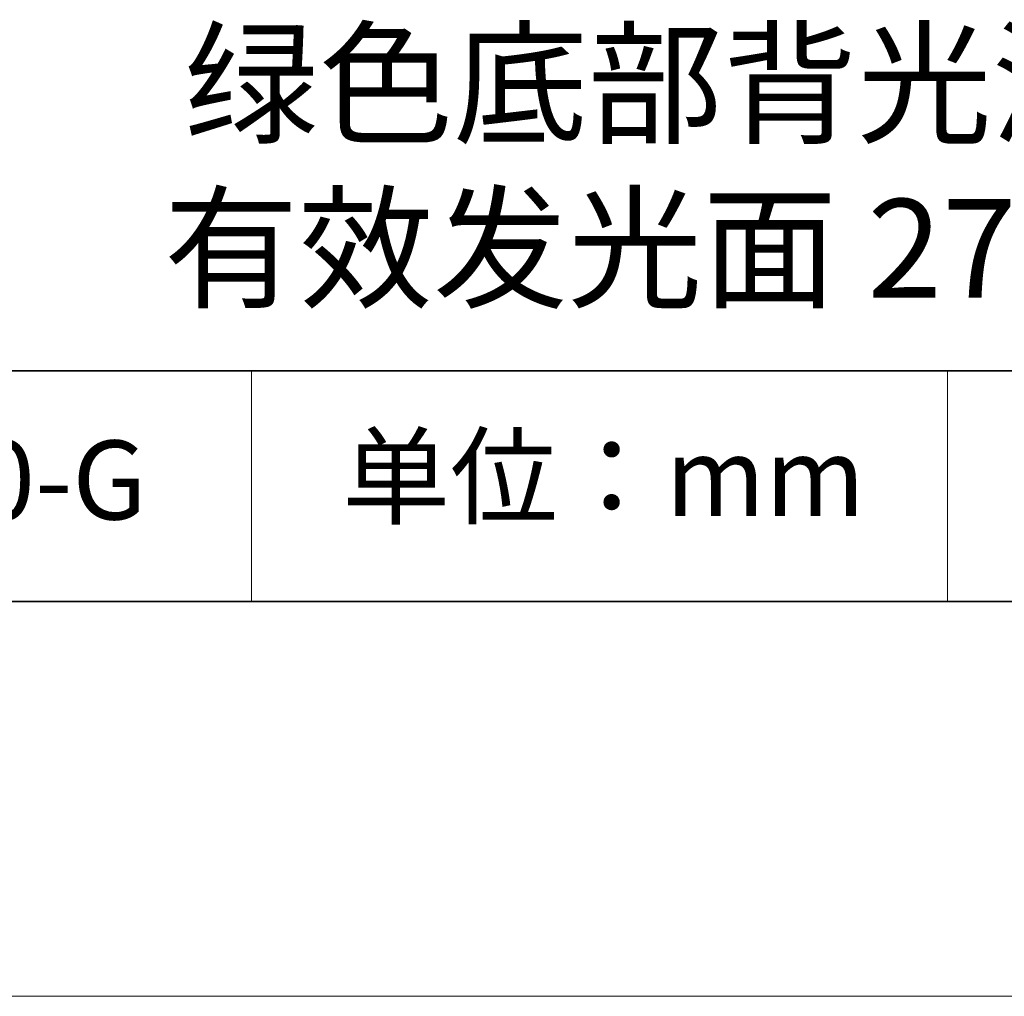
# Model space of a CAD drawing. Units: millimetres. Extents: x 11673 to 11970, y -7568 to -7358.
# Drawn here: x 11910 to 11935, y -7568 to -7543 of the extents above; entities that cross this region are included whole.
import ezdxf

# ---------------------------------------------------------------- set-up
doc = ezdxf.new("R2010")
doc.units = ezdxf.units.MM
doc.header["$LTSCALE"] = 10
doc.layers.add('6文字层', color=3, linetype='Continuous')
doc.layers.add('粗实线层', color=7, linetype='Continuous', lineweight=35)
doc.layers.add('细实线层', color=7, linetype='Continuous', lineweight=18)
doc.styles.get("Standard").update_dxf_attribs({"font": 'simhei.ttf'})

# ---------------------------------------------------------------- blocks, each defined once
blk = doc.blocks.new('*X9')
at = {"layer": '粗实线层'}
blk.add_line((-138.5, -95), (138.5, -95), dxfattribs=at)
at = {"layer": '细实线层'}
blk.add_line((-148.5, -105), (148.5, -105), dxfattribs=at)

msp = doc.modelspace()

# ---------------------------------------------------------------- linework, layer by layer
at = {"layer": '粗实线层'}
for p, q in [((11884.88701, -7551.93677), (11959.88701, -7551.93677)), ((11819.88701, -7557.77778), (11959.88701, -7557.77778))]:
    msp.add_line(p, q, dxfattribs=at)
at = {"layer": '细实线层'}
for p, q in [((11915.9407, -7551.93677), (11915.9407, -7557.77778)), ((11933.57076, -7551.93677), (11933.57076, -7557.77778))]:
    msp.add_line(p, q, dxfattribs=at)

# ---------------------------------------------------------------- block references
at = {"layer": '粗实线层'}
msp.add_blockref('*X9', (11821.38701, -7462.77778), dxfattribs=at)

# ---------------------------------------------------------------- texts
at = {"layer": '6文字层', "attachment_point": 5}
for s, insert, char_height, width in [('{\\fMicrosoft YaHei|b0|i0|c134|p34;绿色底部背光源            有效发光面 27*27mm}', (11930.37028, -7546.747), 2.5, 37.4980294), ('{\\fSimSun|b0|i0|c134|p2;单位：mm} ', (11924.86088, -7554.6126), 2, 17.8485577), ('{\\fMicrosoft YaHei|b1|i0|c134|p34;\\H0.91429x;660400-G\\fSimHei|b1|i0|c134|p2;\\H1.0938x; }', (11907.32786, -7554.69876), 2.1875, 17.8485577)]:
    msp.add_mtext(s, dxfattribs=dict(at, insert=insert, char_height=char_height, width=width))

doc.saveas('drawing.dxf')
